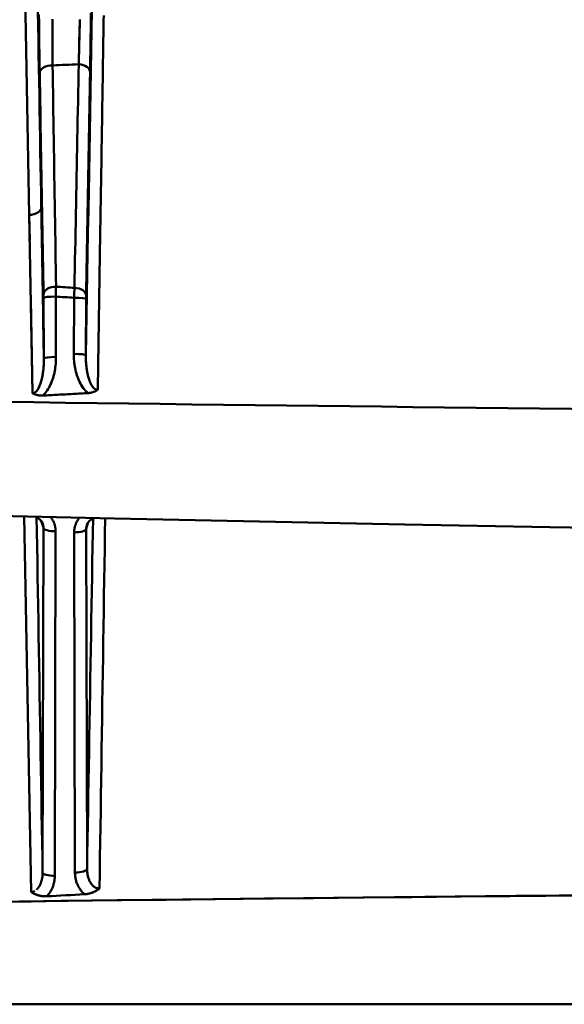
# Model space of a CAD drawing. Extents: x 36 to 4143, y 56 to 2914.
# Drawn here: x 2737 to 2782, y 2361 to 2442 of the extents above; entities that cross this region are included whole.
import ezdxf

# ---------------------------------------------------------------- set-up
doc = ezdxf.new("R2010")
doc.units = 0
doc.header["$LTSCALE"] = 10
doc.layers.get('Defpoints').update_dxf_attribs({"linetype": 'CONTINUOUS'})
doc.layers.add('AM_5', color=3, linetype='CONTINUOUS', lineweight=25)
doc.layers.add('Sichtbar (ISO)', color=7, linetype='CONTINUOUS', lineweight=50)
doc.styles.add('BEMSTIL', font='simplex.shx', dxfattribs={"width": 0.8})
doc.dimstyles.new('BEMASS$0', dxfattribs={"dimscale": 5, "dimtxt": 3.5, "dimasz": 3.5, "dimexe": 1.25, "dimexo": 0.625, "dimtad": 1, "dimdec": 1, "dimtxsty": 'BEMSTIL', "dimcen": 3, "dimclrd": 3, "dimclre": 3, "dimclrt": 3, "dimadec": 0, "dimazin": 0, "dimtfac": 0.875, "dimtdec": 1, "dimtmove": 0, "dimatfit": 3, "dimfxl": 0, "dimtolj": 1, "dimlwd": -1, "dimlwe": -1, "dimarcsym": 0})

# ---------------------------------------------------------------- blocks, each defined once
blk = doc.blocks.new('*D4')
at = {"layer": 'AM_5', "color": 3}
for p, q in [((2332.757, 2432.944), (2332.757, 2713.932)), ((3469.181, 2428.779), (3469.181, 2713.932)), ((3434.181, 2701.432), (2367.757, 2701.432))]:
    blk.add_line(p, q, dxfattribs=at)
for points in [[(2367.757, 2707.265), (2367.757, 2695.599), (2332.757, 2701.432)], [(3434.181, 2707.265), (3434.181, 2695.599), (3469.181, 2701.432)]]:
    blk.add_solid(points, dxfattribs=at)
at = {"layer": 'Defpoints', "color": 0}
for p in [(2332.757, 2701.432), (2332.757, 2426.694), (3469.181, 2422.529)]:
    blk.add_point(p, dxfattribs=at)
at = {"layer": 'AM_5', "color": 3, "insert": (2900.969, 2734.349), "char_height": 35, "attachment_point": 5, "style": 'BEMSTIL'}
blk.add_mtext('\\A1;1136 Aussen/Aussen', dxfattribs=at)

msp = doc.modelspace()

# ---------------------------------------------------------------- linework, layer by layer
at = {"layer": 'Sichtbar (ISO)'}
for p, q in [((2737.996, 2425.759), (2737.471, 2453.407)), ((2737.555, 2448.967), (2737.996, 2425.759)), ((2742.181, 2441.891), (2742.133, 2439.998)), ((2742.099, 2438.681), (2742.087, 2438.203)), ((2743.84, 2422.499), (2743.916, 2427.358)), ((2738.276, 2411.016), (2737.996, 2425.759)), ((2737.996, 2425.759), (2738.036, 2423.642)), ((2743.84, 2422.499), (2743.782, 2418.782)), ((2738.128, 2418.798), (2738.276, 2411.016)), ((2739.182, 2418.907), (2739.206, 2413.916)), ((2739.206, 2413.916), (2739.182, 2418.907)), ((2740.206, 2414.017), (2740.182, 2419.007)), ((2740.182, 2419.007), (2740.206, 2414.017)), ((2741.697, 2418.917), (2741.675, 2414.271)), ((2741.675, 2414.271), (2741.697, 2418.917)), ((2742.675, 2414.17), (2742.697, 2418.816)), ((2742.697, 2418.816), (2742.675, 2414.17)), ((2743.697, 2413.37), (2743.782, 2418.782)), ((2743.697, 2413.37), (2743.665, 2411.311)), ((2737.581, 2400.832), (2738.169, 2369.792)), ((2738.169, 2369.792), (2737.581, 2400.832)), ((2739.171, 2399.907), (2739.104, 2371.425)), ((2739.104, 2371.425), (2739.171, 2399.907)), ((2742.775, 2371.715), (2742.708, 2399.817)), ((2742.708, 2399.817), (2742.775, 2371.715)), ((2740.103, 2371.128), (2740.171, 2399.61)), ((2740.171, 2399.61), (2740.103, 2371.128)), ((2741.709, 2399.519), (2741.775, 2371.418)), ((2741.775, 2371.418), (2741.709, 2399.519)), ((2738.443, 2369.876), (2738.441, 2369.875)), ((3243.94, 2360.518), (2550.94, 2360.518))]:
    msp.add_line(p, q, dxfattribs=at)
at = {"layer": 'Sichtbar (ISO)', "flags": 128}
for points in [[(2743.174, 2442.844), (2743.145, 2441.194), (2743.116, 2439.543), (2743.087, 2437.892), (2743.059, 2436.24), (2743.03, 2434.587), (2743.001, 2432.924), (2742.971, 2431.243), (2742.942, 2429.542), (2742.912, 2427.823), (2742.882, 2426.092), (2742.852, 2424.356), (2742.821, 2422.622), (2742.792, 2420.898), (2742.762, 2419.19), (2742.733, 2417.501), (2742.704, 2415.83), (2742.675, 2414.17)], [(2738.715, 2442.538), (2738.734, 2441.386), (2738.754, 2440.234), (2738.774, 2439.081), (2738.794, 2437.929), (2738.814, 2436.776), (2738.833, 2435.623), (2738.853, 2434.47), (2738.873, 2433.317), (2738.893, 2432.164), (2738.913, 2431.011), (2738.933, 2429.857), (2738.952, 2428.704), (2738.972, 2427.551), (2738.992, 2426.397)], [(2738.861, 2437.469), (2738.852, 2438.015), (2738.843, 2438.576), (2738.834, 2439.152), (2738.826, 2439.746), (2738.818, 2440.358), (2738.811, 2440.992), (2738.804, 2441.646), (2738.798, 2442.319)], [(2742.675, 2414.17), (2742.704, 2415.85), (2742.733, 2417.53), (2742.762, 2419.21), (2742.791, 2420.889), (2742.821, 2422.568), (2742.85, 2424.246), (2742.879, 2425.924), (2742.908, 2427.601), (2742.937, 2429.278), (2742.966, 2430.955), (2742.996, 2432.631), (2743.025, 2434.307), (2743.054, 2435.983), (2743.083, 2437.658), (2743.113, 2439.333), (2743.142, 2441.007), (2743.171, 2442.681)], [(2743.023, 2437.555), (2743.033, 2438.103), (2743.042, 2438.666), (2743.051, 2439.245), (2743.059, 2439.843), (2743.067, 2440.459), (2743.074, 2441.095), (2743.081, 2441.751), (2743.087, 2442.428)], [(2744.105, 2439.403), (2744.112, 2439.809), (2744.118, 2440.215), (2744.125, 2440.62), (2744.131, 2441.026), (2744.137, 2441.431), (2744.144, 2441.837), (2744.15, 2442.243)], [(2739.91, 2441.946), (2739.909, 2441.658), (2739.909, 2441.371), (2739.909, 2441.085), (2739.909, 2440.803), (2739.909, 2440.522), (2739.91, 2440.245), (2739.911, 2439.969), (2739.913, 2439.697), (2739.914, 2439.427), (2739.916, 2439.159), (2739.918, 2438.894), (2739.92, 2438.632), (2739.923, 2438.373), (2739.925, 2438.115)], [(2739.925, 2438.115), (2739.924, 2438.247), (2739.923, 2438.379), (2739.921, 2438.511), (2739.92, 2438.643), (2739.919, 2438.775), (2739.918, 2438.907), (2739.917, 2439.038), (2739.916, 2439.17), (2739.915, 2439.302), (2739.914, 2439.434), (2739.913, 2439.566), (2739.913, 2439.697), (2739.912, 2439.829), (2739.911, 2439.962), (2739.911, 2440.094), (2739.91, 2440.226), (2739.91, 2440.359), (2739.909, 2440.491), (2739.909, 2440.624), (2739.909, 2440.756), (2739.909, 2440.889), (2739.909, 2441.021), (2739.909, 2441.153), (2739.909, 2441.285)], [(2742.138, 2440.191), (2742.141, 2440.296), (2742.143, 2440.401), (2742.146, 2440.507), (2742.149, 2440.613), (2742.151, 2440.72), (2742.154, 2440.827), (2742.157, 2440.934), (2742.16, 2441.042), (2742.162, 2441.15), (2742.165, 2441.259), (2742.168, 2441.368), (2742.171, 2441.477), (2742.173, 2441.586), (2742.176, 2441.696), (2742.179, 2441.806), (2742.182, 2441.916)], [(2742.087, 2438.203), (2742.089, 2438.276), (2742.091, 2438.348), (2742.092, 2438.421), (2742.094, 2438.494), (2742.096, 2438.568), (2742.098, 2438.641), (2742.1, 2438.715), (2742.102, 2438.788), (2742.104, 2438.863), (2742.106, 2438.937), (2742.108, 2439.011), (2742.11, 2439.086), (2742.112, 2439.161), (2742.113, 2439.236), (2742.115, 2439.311), (2742.117, 2439.387), (2742.119, 2439.462), (2742.121, 2439.538), (2742.123, 2439.614), (2742.125, 2439.691), (2742.127, 2439.767), (2742.129, 2439.844), (2742.131, 2439.921), (2742.133, 2439.998)], [(2744.105, 2439.403), (2744.097, 2438.901), (2744.089, 2438.4), (2744.082, 2437.898), (2744.074, 2437.397), (2744.066, 2436.895), (2744.058, 2436.393), (2744.05, 2435.892), (2744.042, 2435.39), (2744.034, 2434.888), (2744.026, 2434.386), (2744.018, 2433.885), (2744.011, 2433.383), (2744.003, 2432.881), (2743.995, 2432.379), (2743.987, 2431.877), (2743.979, 2431.375), (2743.971, 2430.873), (2743.963, 2430.371), (2743.955, 2429.869), (2743.947, 2429.366), (2743.94, 2428.864), (2743.932, 2428.362), (2743.924, 2427.86), (2743.916, 2427.358)], [(2740.214, 2419.823), (2740.202, 2420.583), (2740.19, 2421.344), (2740.178, 2422.104), (2740.166, 2422.865), (2740.154, 2423.626), (2740.142, 2424.387), (2740.13, 2425.148), (2740.118, 2425.91), (2740.106, 2426.671), (2740.094, 2427.433), (2740.082, 2428.195), (2740.07, 2428.957), (2740.058, 2429.719), (2740.046, 2430.481), (2740.034, 2431.244), (2740.022, 2432.007), (2740.01, 2432.769), (2739.998, 2433.532), (2739.986, 2434.296), (2739.974, 2435.059), (2739.962, 2435.823), (2739.95, 2436.587), (2739.937, 2437.351), (2739.925, 2438.115)], [(2742.087, 2438.203), (2742.072, 2437.432), (2742.057, 2436.66), (2742.042, 2435.889), (2742.028, 2435.118), (2742.013, 2434.347), (2741.998, 2433.577), (2741.983, 2432.806), (2741.969, 2432.036), (2741.954, 2431.266), (2741.939, 2430.496), (2741.924, 2429.727), (2741.91, 2428.957), (2741.895, 2428.188), (2741.88, 2427.419), (2741.866, 2426.649), (2741.851, 2425.881), (2741.836, 2425.112), (2741.821, 2424.343), (2741.807, 2423.575), (2741.792, 2422.806), (2741.777, 2422.038), (2741.763, 2421.27), (2741.748, 2420.502), (2741.733, 2419.734)], [(2738.861, 2437.469), (2738.874, 2436.708), (2738.888, 2435.948), (2738.901, 2435.187), (2738.914, 2434.426), (2738.927, 2433.665), (2738.941, 2432.903), (2738.954, 2432.142), (2738.967, 2431.38), (2738.981, 2430.619), (2738.994, 2429.857), (2739.007, 2429.095), (2739.02, 2428.333), (2739.034, 2427.571), (2739.047, 2426.809), (2739.06, 2426.046), (2739.074, 2425.284), (2739.087, 2424.521), (2739.1, 2423.758), (2739.113, 2422.995), (2739.127, 2422.232), (2739.14, 2421.469), (2739.153, 2420.706), (2739.166, 2419.943), (2739.18, 2419.179)], [(2739.18, 2419.179), (2739.166, 2419.943), (2739.153, 2420.706), (2739.14, 2421.469), (2739.127, 2422.232), (2739.113, 2422.995), (2739.1, 2423.758), (2739.087, 2424.521), (2739.074, 2425.284), (2739.06, 2426.046), (2739.047, 2426.809), (2739.034, 2427.571), (2739.02, 2428.333), (2739.007, 2429.095), (2738.994, 2429.857), (2738.981, 2430.619), (2738.967, 2431.381), (2738.954, 2432.142), (2738.941, 2432.904), (2738.927, 2433.665), (2738.914, 2434.426), (2738.901, 2435.187), (2738.888, 2435.948), (2738.874, 2436.709), (2738.861, 2437.469)], [(2742.7, 2419.089), (2742.713, 2419.86), (2742.726, 2420.631), (2742.74, 2421.402), (2742.753, 2422.173), (2742.767, 2422.944), (2742.78, 2423.714), (2742.794, 2424.485), (2742.807, 2425.255), (2742.821, 2426.025), (2742.834, 2426.795), (2742.848, 2427.564), (2742.861, 2428.334), (2742.875, 2429.103), (2742.888, 2429.872), (2742.902, 2430.641), (2742.915, 2431.41), (2742.929, 2432.179), (2742.942, 2432.948), (2742.956, 2433.716), (2742.969, 2434.484), (2742.983, 2435.252), (2742.996, 2436.02), (2743.01, 2436.787), (2743.023, 2437.555)], [(2743.023, 2437.555), (2743.01, 2436.788), (2742.996, 2436.02), (2742.983, 2435.252), (2742.969, 2434.484), (2742.956, 2433.716), (2742.942, 2432.948), (2742.929, 2432.179), (2742.915, 2431.41), (2742.902, 2430.642), (2742.888, 2429.873), (2742.875, 2429.103), (2742.861, 2428.334), (2742.848, 2427.564), (2742.834, 2426.795), (2742.821, 2426.025), (2742.807, 2425.255), (2742.794, 2424.485), (2742.78, 2423.714), (2742.767, 2422.944), (2742.753, 2422.173), (2742.74, 2421.402), (2742.726, 2420.631), (2742.713, 2419.86), (2742.7, 2419.089)], [(2738.992, 2426.397), (2739.001, 2425.878), (2739.01, 2425.358), (2739.019, 2424.838), (2739.028, 2424.318), (2739.037, 2423.798), (2739.045, 2423.278), (2739.054, 2422.758), (2739.063, 2422.239), (2739.072, 2421.719), (2739.081, 2421.199), (2739.09, 2420.678), (2739.099, 2420.158), (2739.108, 2419.638), (2739.117, 2419.118), (2739.126, 2418.598), (2739.135, 2418.078), (2739.144, 2417.558), (2739.152, 2417.037), (2739.161, 2416.517), (2739.17, 2415.997), (2739.179, 2415.477), (2739.188, 2414.956), (2739.197, 2414.436), (2739.206, 2413.916)], [(2739.18, 2419.179), (2739.18, 2419.17), (2739.18, 2419.16), (2739.18, 2419.15), (2739.18, 2419.139), (2739.18, 2419.129), (2739.181, 2419.118), (2739.181, 2419.108), (2739.181, 2419.097), (2739.181, 2419.086), (2739.181, 2419.074), (2739.181, 2419.063), (2739.181, 2419.052), (2739.181, 2419.04), (2739.182, 2419.028), (2739.182, 2419.016), (2739.182, 2419.005), (2739.182, 2418.993), (2739.182, 2418.981), (2739.182, 2418.968), (2739.182, 2418.956), (2739.182, 2418.944), (2739.182, 2418.932), (2739.182, 2418.919), (2739.182, 2418.907)], [(2739.182, 2418.907), (2739.182, 2418.919), (2739.182, 2418.932), (2739.182, 2418.944), (2739.182, 2418.956), (2739.182, 2418.968), (2739.182, 2418.981), (2739.182, 2418.993), (2739.182, 2419.005), (2739.182, 2419.016), (2739.182, 2419.028), (2739.181, 2419.04), (2739.181, 2419.052), (2739.181, 2419.063), (2739.181, 2419.074), (2739.181, 2419.086), (2739.181, 2419.097), (2739.181, 2419.108), (2739.181, 2419.118), (2739.18, 2419.129), (2739.18, 2419.139), (2739.18, 2419.15), (2739.18, 2419.16), (2739.18, 2419.17), (2739.18, 2419.179)], [(2742.697, 2418.816), (2742.697, 2418.828), (2742.697, 2418.841), (2742.697, 2418.853), (2742.697, 2418.865), (2742.697, 2418.878), (2742.697, 2418.89), (2742.697, 2418.902), (2742.697, 2418.914), (2742.697, 2418.926), (2742.698, 2418.938), (2742.698, 2418.949), (2742.698, 2418.961), (2742.698, 2418.973), (2742.698, 2418.984), (2742.698, 2418.995), (2742.698, 2419.006), (2742.698, 2419.017), (2742.699, 2419.028), (2742.699, 2419.039), (2742.699, 2419.049), (2742.699, 2419.059), (2742.699, 2419.069), (2742.699, 2419.079), (2742.7, 2419.089)], [(2742.7, 2419.089), (2742.699, 2419.079), (2742.699, 2419.069), (2742.699, 2419.059), (2742.699, 2419.049), (2742.699, 2419.039), (2742.699, 2419.028), (2742.698, 2419.017), (2742.698, 2419.006), (2742.698, 2418.995), (2742.698, 2418.984), (2742.698, 2418.973), (2742.698, 2418.961), (2742.698, 2418.949), (2742.698, 2418.938), (2742.697, 2418.926), (2742.697, 2418.914), (2742.697, 2418.902), (2742.697, 2418.89), (2742.697, 2418.878), (2742.697, 2418.865), (2742.697, 2418.853), (2742.697, 2418.841), (2742.697, 2418.828), (2742.697, 2418.816)], [(2738.276, 2411.016), (2738.366, 2411.036), (2738.453, 2411.078), (2738.535, 2411.14), (2738.611, 2411.219), (2738.682, 2411.312), (2738.746, 2411.415), (2738.805, 2411.526), (2738.858, 2411.646), (2738.907, 2411.771), (2738.95, 2411.9), (2738.99, 2412.033), (2739.026, 2412.169), (2739.058, 2412.308), (2739.086, 2412.449), (2739.111, 2412.591), (2739.133, 2412.735), (2739.152, 2412.88), (2739.168, 2413.026), (2739.181, 2413.173), (2739.191, 2413.321), (2739.199, 2413.469), (2739.204, 2413.618), (2739.206, 2413.767), (2739.206, 2413.916)], [(2739.206, 2413.916), (2739.206, 2413.803), (2739.205, 2413.69), (2739.203, 2413.578), (2739.198, 2413.465), (2739.193, 2413.352), (2739.186, 2413.239), (2739.177, 2413.126), (2739.166, 2413.014), (2739.154, 2412.902), (2739.14, 2412.789), (2739.124, 2412.677), (2739.106, 2412.564), (2739.086, 2412.452), (2739.064, 2412.341), (2739.04, 2412.23), (2739.014, 2412.121), (2738.985, 2412.014), (2738.953, 2411.909), (2738.919, 2411.806), (2738.882, 2411.704), (2738.841, 2411.606), (2738.797, 2411.511), (2738.749, 2411.42), (2738.696, 2411.333)], [(2739.103, 2410.827), (2739.209, 2410.926), (2739.308, 2411.031), (2739.399, 2411.143), (2739.484, 2411.259), (2739.563, 2411.38), (2739.636, 2411.505), (2739.703, 2411.632), (2739.766, 2411.763), (2739.823, 2411.895), (2739.876, 2412.03), (2739.925, 2412.167), (2739.969, 2412.305), (2740.009, 2412.445), (2740.045, 2412.585), (2740.077, 2412.726), (2740.106, 2412.867), (2740.13, 2413.01), (2740.151, 2413.152), (2740.169, 2413.296), (2740.183, 2413.44), (2740.193, 2413.584), (2740.201, 2413.728), (2740.205, 2413.872), (2740.206, 2414.017)], [(2740.206, 2414.017), (2740.205, 2413.872), (2740.201, 2413.728), (2740.193, 2413.583), (2740.183, 2413.439), (2740.169, 2413.295), (2740.151, 2413.152), (2740.13, 2413.009), (2740.105, 2412.867), (2740.077, 2412.725), (2740.045, 2412.584), (2740.009, 2412.444), (2739.969, 2412.306), (2739.925, 2412.168), (2739.877, 2412.032), (2739.824, 2411.897), (2739.767, 2411.765), (2739.704, 2411.634), (2739.637, 2411.506), (2739.564, 2411.381), (2739.485, 2411.26), (2739.399, 2411.143), (2739.308, 2411.031), (2739.209, 2410.926), (2739.103, 2410.827)], [(2741.675, 2414.271), (2741.676, 2414.122), (2741.681, 2413.973), (2741.689, 2413.825), (2741.701, 2413.676), (2741.716, 2413.528), (2741.735, 2413.38), (2741.758, 2413.233), (2741.784, 2413.087), (2741.815, 2412.942), (2741.85, 2412.798), (2741.889, 2412.655), (2741.932, 2412.513), (2741.98, 2412.373), (2742.032, 2412.233), (2742.089, 2412.096), (2742.152, 2411.962), (2742.22, 2411.83), (2742.294, 2411.701), (2742.374, 2411.576), (2742.46, 2411.454), (2742.554, 2411.338), (2742.655, 2411.228), (2742.763, 2411.126), (2742.88, 2411.033)], [(2742.88, 2411.033), (2742.764, 2411.126), (2742.655, 2411.227), (2742.554, 2411.337), (2742.461, 2411.453), (2742.374, 2411.574), (2742.294, 2411.7), (2742.22, 2411.829), (2742.152, 2411.961), (2742.089, 2412.096), (2742.032, 2412.233), (2741.98, 2412.373), (2741.932, 2412.513), (2741.889, 2412.655), (2741.85, 2412.799), (2741.815, 2412.943), (2741.784, 2413.089), (2741.757, 2413.235), (2741.735, 2413.382), (2741.716, 2413.529), (2741.7, 2413.677), (2741.689, 2413.825), (2741.681, 2413.974), (2741.676, 2414.122), (2741.675, 2414.271)], [(2742.675, 2414.17), (2742.674, 2414.079), (2742.675, 2413.988), (2742.677, 2413.897), (2742.679, 2413.806), (2742.683, 2413.715), (2742.687, 2413.625), (2742.693, 2413.534), (2742.7, 2413.444), (2742.707, 2413.354), (2742.716, 2413.264), (2742.726, 2413.174), (2742.737, 2413.086), (2742.749, 2412.997), (2742.763, 2412.909), (2742.777, 2412.822), (2742.793, 2412.735), (2742.81, 2412.648), (2742.828, 2412.563), (2742.848, 2412.478), (2742.869, 2412.394), (2742.892, 2412.312), (2742.916, 2412.23), (2742.941, 2412.15), (2742.969, 2412.071)], [(2742.76, 2412.928), (2742.755, 2412.962), (2742.75, 2412.995), (2742.745, 2413.029), (2742.741, 2413.062), (2742.736, 2413.096), (2742.732, 2413.129), (2742.728, 2413.163), (2742.724, 2413.197), (2742.72, 2413.23), (2742.716, 2413.264), (2742.713, 2413.298), (2742.71, 2413.331), (2742.707, 2413.365), (2742.704, 2413.399), (2742.701, 2413.433), (2742.698, 2413.467), (2742.696, 2413.5), (2742.693, 2413.534), (2742.691, 2413.568), (2742.689, 2413.602), (2742.687, 2413.636), (2742.685, 2413.67), (2742.683, 2413.704), (2742.682, 2413.737)], [(2743.204, 2411.596), (2743.184, 2411.625), (2743.165, 2411.654), (2743.147, 2411.684), (2743.129, 2411.714), (2743.112, 2411.746), (2743.095, 2411.778), (2743.079, 2411.81), (2743.063, 2411.843), (2743.048, 2411.876), (2743.033, 2411.91), (2743.018, 2411.944), (2743.004, 2411.978), (2742.991, 2412.012), (2742.977, 2412.047), (2742.965, 2412.082), (2742.952, 2412.118), (2742.94, 2412.153), (2742.929, 2412.189), (2742.917, 2412.225), (2742.906, 2412.261), (2742.896, 2412.297), (2742.885, 2412.334), (2742.875, 2412.37), (2742.866, 2412.407)], [(2743.004, 2411.978), (2743.016, 2411.95), (2743.027, 2411.921), (2743.04, 2411.893), (2743.052, 2411.866), (2743.065, 2411.839), (2743.078, 2411.812), (2743.091, 2411.785), (2743.104, 2411.759), (2743.118, 2411.734), (2743.132, 2411.709), (2743.147, 2411.684), (2743.161, 2411.66), (2743.176, 2411.636), (2743.192, 2411.613), (2743.207, 2411.591), (2743.223, 2411.569), (2743.24, 2411.548), (2743.256, 2411.527), (2743.273, 2411.507), (2743.29, 2411.488), (2743.308, 2411.469), (2743.326, 2411.452), (2743.344, 2411.435), (2743.363, 2411.419)], [(2738.615, 2411.224), (2738.609, 2411.216), (2738.602, 2411.209), (2738.596, 2411.201), (2738.589, 2411.194), (2738.583, 2411.187), (2738.576, 2411.18), (2738.569, 2411.173), (2738.563, 2411.166), (2738.556, 2411.16), (2738.549, 2411.153), (2738.542, 2411.147), (2738.535, 2411.14), (2738.528, 2411.134), (2738.521, 2411.128), (2738.514, 2411.122), (2738.507, 2411.116), (2738.499, 2411.111), (2738.492, 2411.105), (2738.485, 2411.1), (2738.477, 2411.095), (2738.47, 2411.089), (2738.463, 2411.084), (2738.455, 2411.08), (2738.448, 2411.075)], [(2742.88, 2411.033), (2742.916, 2411.036), (2742.952, 2411.041), (2742.988, 2411.046), (2743.024, 2411.052), (2743.06, 2411.058), (2743.095, 2411.065), (2743.131, 2411.073), (2743.166, 2411.082), (2743.2, 2411.091), (2743.235, 2411.101), (2743.269, 2411.112), (2743.302, 2411.123), (2743.335, 2411.135), (2743.368, 2411.148), (2743.4, 2411.162), (2743.432, 2411.176), (2743.464, 2411.19), (2743.494, 2411.206), (2743.524, 2411.222), (2743.554, 2411.238), (2743.583, 2411.256), (2743.611, 2411.273), (2743.639, 2411.292), (2743.665, 2411.311)], [(2743.665, 2411.311), (2743.641, 2411.294), (2743.616, 2411.277), (2743.59, 2411.261), (2743.564, 2411.245), (2743.537, 2411.229), (2743.51, 2411.215), (2743.481, 2411.2), (2743.452, 2411.186), (2743.422, 2411.173), (2743.392, 2411.16), (2743.36, 2411.147), (2743.328, 2411.135), (2743.295, 2411.123), (2743.261, 2411.112), (2743.227, 2411.102), (2743.191, 2411.091), (2743.155, 2411.082), (2743.118, 2411.073), (2743.081, 2411.064), (2743.042, 2411.057), (2743.003, 2411.05), (2742.964, 2411.043), (2742.924, 2411.038), (2742.883, 2411.033)], [(2743.509, 2411.332), (2743.503, 2411.335), (2743.496, 2411.337), (2743.49, 2411.34), (2743.484, 2411.343), (2743.477, 2411.345), (2743.471, 2411.348), (2743.465, 2411.351), (2743.459, 2411.354), (2743.453, 2411.358), (2743.446, 2411.361), (2743.44, 2411.365), (2743.434, 2411.368), (2743.428, 2411.372), (2743.422, 2411.376), (2743.416, 2411.379), (2743.41, 2411.383), (2743.404, 2411.388), (2743.398, 2411.392), (2743.392, 2411.396), (2743.386, 2411.4), (2743.38, 2411.405), (2743.375, 2411.409), (2743.369, 2411.414), (2743.363, 2411.419)], [(2743.385, 2411.401), (2743.395, 2411.393), (2743.407, 2411.385), (2743.418, 2411.378), (2743.429, 2411.371), (2743.44, 2411.364), (2743.451, 2411.358), (2743.463, 2411.352), (2743.474, 2411.346), (2743.486, 2411.341), (2743.498, 2411.336), (2743.509, 2411.332), (2743.521, 2411.328), (2743.533, 2411.324), (2743.545, 2411.321), (2743.557, 2411.318), (2743.569, 2411.316), (2743.581, 2411.314), (2743.593, 2411.312), (2743.605, 2411.311), (2743.617, 2411.31), (2743.629, 2411.31), (2743.641, 2411.31), (2743.653, 2411.31), (2743.665, 2411.311)], [(2738.294, 2411.018), (2738.294, 2411.018), (2738.293, 2411.018), (2738.292, 2411.018), (2738.291, 2411.018), (2738.29, 2411.018), (2738.29, 2411.018), (2738.289, 2411.018), (2738.288, 2411.017), (2738.287, 2411.017), (2738.287, 2411.017), (2738.286, 2411.017), (2738.285, 2411.017), (2738.284, 2411.017), (2738.284, 2411.017), (2738.283, 2411.017), (2738.282, 2411.017), (2738.281, 2411.017), (2738.281, 2411.017), (2738.28, 2411.017), (2738.279, 2411.017), (2738.278, 2411.016), (2738.278, 2411.016), (2738.277, 2411.016), (2738.276, 2411.016)], [(2739.098, 2410.827), (2739.056, 2410.827), (2739.014, 2410.828), (2738.973, 2410.829), (2738.933, 2410.832), (2738.893, 2410.835), (2738.854, 2410.839), (2738.816, 2410.844), (2738.778, 2410.85), (2738.741, 2410.856), (2738.704, 2410.863), (2738.669, 2410.871), (2738.634, 2410.879), (2738.6, 2410.888), (2738.566, 2410.897), (2738.534, 2410.907), (2738.502, 2410.917), (2738.471, 2410.928), (2738.441, 2410.939), (2738.411, 2410.951), (2738.383, 2410.963), (2738.355, 2410.976), (2738.328, 2410.989), (2738.302, 2411.002), (2738.276, 2411.016)], [(2738.276, 2411.016), (2738.306, 2411), (2738.336, 2410.985), (2738.367, 2410.97), (2738.398, 2410.956), (2738.43, 2410.943), (2738.463, 2410.93), (2738.495, 2410.918), (2738.529, 2410.907), (2738.563, 2410.896), (2738.597, 2410.887), (2738.632, 2410.877), (2738.667, 2410.869), (2738.702, 2410.862), (2738.738, 2410.855), (2738.773, 2410.849), (2738.809, 2410.843), (2738.846, 2410.839), (2738.882, 2410.835), (2738.919, 2410.832), (2738.956, 2410.829), (2738.992, 2410.828), (2739.029, 2410.827), (2739.066, 2410.827), (2739.103, 2410.827)], [(2739.103, 2410.827), (2739.26, 2410.836), (2739.418, 2410.844), (2739.575, 2410.853), (2739.732, 2410.861), (2739.89, 2410.87), (2740.047, 2410.878), (2740.205, 2410.887), (2740.362, 2410.895), (2740.519, 2410.904), (2740.677, 2410.912), (2740.834, 2410.921), (2740.991, 2410.929), (2741.149, 2410.938), (2741.306, 2410.946), (2741.463, 2410.955), (2741.621, 2410.963), (2741.778, 2410.972), (2741.936, 2410.98), (2742.093, 2410.989), (2742.25, 2410.998), (2742.408, 2411.006), (2742.565, 2411.015), (2742.722, 2411.024), (2742.88, 2411.032)], [(2925.092, 2398.897), (2913.082, 2398.871), (2901.072, 2398.865), (2889.063, 2398.881), (2877.053, 2398.917), (2865.045, 2398.974), (2853.037, 2399.051), (2841.031, 2399.15), (2829.026, 2399.269), (2817.022, 2399.409), (2805.019, 2399.569), (2793.017, 2399.75), (2781.018, 2399.95), (2769.02, 2400.169), (2757.025, 2400.407), (2745.032, 2400.664), (2733.043, 2400.938), (2721.057, 2401.23), (2709.074, 2401.539)], [(2739.117, 2400.228), (2739.032, 2400.408), (2738.907, 2400.571), (2738.744, 2400.708), (2738.548, 2400.81)], [(2738.607, 2400.785), (2738.628, 2399.564), (2738.649, 2398.342), (2738.669, 2397.121), (2738.69, 2395.899), (2738.711, 2394.676), (2738.731, 2393.454), (2738.752, 2392.231), (2738.773, 2391.008), (2738.794, 2389.785), (2738.814, 2388.562), (2738.835, 2387.338), (2738.856, 2386.114), (2738.876, 2384.891), (2738.897, 2383.667), (2738.918, 2382.443), (2738.938, 2381.219), (2738.959, 2379.994), (2738.98, 2378.77), (2739, 2377.546), (2739.021, 2376.322), (2739.042, 2375.098), (2739.062, 2373.873), (2739.083, 2372.649), (2739.104, 2371.425)], [(2739.104, 2371.425), (2739.083, 2372.649), (2739.062, 2373.873), (2739.042, 2375.098), (2739.021, 2376.322), (2739, 2377.546), (2738.98, 2378.77), (2738.959, 2379.994), (2738.938, 2381.219), (2738.918, 2382.443), (2738.897, 2383.667), (2738.876, 2384.891), (2738.856, 2386.114), (2738.835, 2387.338), (2738.814, 2388.562), (2738.794, 2389.785), (2738.773, 2391.008), (2738.752, 2392.231), (2738.731, 2393.454), (2738.711, 2394.676), (2738.69, 2395.899), (2738.669, 2397.121), (2738.649, 2398.342), (2738.628, 2399.564), (2738.607, 2400.785)], [(2739.171, 2399.907), (2739.162, 2399.934), (2739.152, 2399.96), (2739.142, 2399.987), (2739.132, 2400.014), (2739.122, 2400.04), (2739.112, 2400.067), (2739.103, 2400.093), (2739.093, 2400.12), (2739.083, 2400.146), (2739.073, 2400.173), (2739.063, 2400.199), (2739.054, 2400.225), (2739.044, 2400.251), (2739.034, 2400.278), (2739.024, 2400.304), (2739.014, 2400.33), (2739.004, 2400.356), (2738.995, 2400.383), (2738.985, 2400.409), (2738.975, 2400.435), (2738.965, 2400.461), (2738.955, 2400.487), (2738.945, 2400.513), (2738.936, 2400.539)], [(2738.936, 2400.539), (2738.945, 2400.513), (2738.955, 2400.487), (2738.965, 2400.461), (2738.975, 2400.435), (2738.985, 2400.409), (2738.995, 2400.383), (2739.004, 2400.356), (2739.014, 2400.33), (2739.024, 2400.304), (2739.034, 2400.278), (2739.044, 2400.251), (2739.054, 2400.225), (2739.063, 2400.199), (2739.073, 2400.173), (2739.083, 2400.146), (2739.093, 2400.12), (2739.103, 2400.093), (2739.112, 2400.067), (2739.122, 2400.04), (2739.132, 2400.014), (2739.142, 2399.987), (2739.152, 2399.96), (2739.162, 2399.934), (2739.171, 2399.907)], [(2739.782, 2400.782), (2739.813, 2400.739), (2739.843, 2400.695), (2739.871, 2400.651), (2739.899, 2400.606), (2739.925, 2400.56), (2739.95, 2400.514), (2739.973, 2400.467), (2739.996, 2400.42), (2740.017, 2400.372), (2740.036, 2400.323), (2740.055, 2400.274), (2740.072, 2400.225), (2740.088, 2400.175), (2740.102, 2400.125), (2740.115, 2400.074), (2740.127, 2400.023), (2740.137, 2399.972), (2740.147, 2399.921), (2740.154, 2399.869), (2740.16, 2399.817), (2740.165, 2399.766), (2740.169, 2399.714), (2740.171, 2399.662), (2740.171, 2399.61)], [(2740.171, 2399.61), (2740.171, 2399.662), (2740.169, 2399.714), (2740.165, 2399.766), (2740.16, 2399.817), (2740.154, 2399.869), (2740.146, 2399.921), (2740.137, 2399.972), (2740.127, 2400.023), (2740.115, 2400.074), (2740.102, 2400.124), (2740.088, 2400.175), (2740.072, 2400.225), (2740.055, 2400.274), (2740.037, 2400.323), (2740.017, 2400.372), (2739.996, 2400.42), (2739.973, 2400.467), (2739.95, 2400.514), (2739.925, 2400.56), (2739.899, 2400.606), (2739.872, 2400.651), (2739.843, 2400.695), (2739.813, 2400.739), (2739.782, 2400.782)], [(2742.128, 2400.729), (2742.095, 2400.685), (2742.063, 2400.641), (2742.032, 2400.595), (2742.002, 2400.549), (2741.974, 2400.502), (2741.947, 2400.455), (2741.922, 2400.407), (2741.898, 2400.358), (2741.875, 2400.308), (2741.854, 2400.258), (2741.834, 2400.208), (2741.815, 2400.157), (2741.798, 2400.105), (2741.782, 2400.053), (2741.768, 2400.001), (2741.756, 2399.948), (2741.744, 2399.895), (2741.735, 2399.842), (2741.727, 2399.789), (2741.72, 2399.735), (2741.715, 2399.681), (2741.711, 2399.627), (2741.709, 2399.573), (2741.709, 2399.519)], [(2741.709, 2399.519), (2741.709, 2399.573), (2741.711, 2399.627), (2741.715, 2399.681), (2741.72, 2399.735), (2741.726, 2399.789), (2741.735, 2399.842), (2741.744, 2399.895), (2741.756, 2399.948), (2741.768, 2400.001), (2741.783, 2400.053), (2741.798, 2400.105), (2741.815, 2400.157), (2741.834, 2400.208), (2741.854, 2400.258), (2741.875, 2400.308), (2741.898, 2400.358), (2741.922, 2400.407), (2741.947, 2400.455), (2741.974, 2400.502), (2742.002, 2400.549), (2742.032, 2400.595), (2742.063, 2400.641), (2742.095, 2400.685), (2742.128, 2400.729)], [(2743.3, 2400.702), (2743.104, 2400.591), (2742.944, 2400.446), (2742.824, 2400.275), (2742.747, 2400.088)], [(2742.775, 2371.715), (2742.796, 2372.925), (2742.817, 2374.134), (2742.837, 2375.343), (2742.858, 2376.552), (2742.879, 2377.761), (2742.899, 2378.97), (2742.92, 2380.179), (2742.941, 2381.387), (2742.961, 2382.595), (2742.982, 2383.804), (2743.003, 2385.012), (2743.024, 2386.219), (2743.044, 2387.427), (2743.065, 2388.634), (2743.086, 2389.841), (2743.106, 2391.048), (2743.127, 2392.254), (2743.148, 2393.46), (2743.169, 2394.666), (2743.189, 2395.872), (2743.21, 2397.077), (2743.231, 2398.282), (2743.252, 2399.486), (2743.273, 2400.69)], [(2743.273, 2400.69), (2743.252, 2399.486), (2743.231, 2398.282), (2743.21, 2397.077), (2743.189, 2395.872), (2743.169, 2394.666), (2743.148, 2393.46), (2743.127, 2392.254), (2743.106, 2391.048), (2743.086, 2389.841), (2743.065, 2388.634), (2743.044, 2387.427), (2743.024, 2386.219), (2743.003, 2385.012), (2742.982, 2383.804), (2742.961, 2382.595), (2742.941, 2381.387), (2742.92, 2380.179), (2742.899, 2378.97), (2742.879, 2377.761), (2742.858, 2376.552), (2742.837, 2375.343), (2742.817, 2374.134), (2742.796, 2372.925), (2742.775, 2371.715)], [(2743.804, 2370.099), (2743.823, 2371.376), (2743.843, 2372.652), (2743.862, 2373.929), (2743.881, 2375.205), (2743.901, 2376.481), (2743.92, 2377.757), (2743.939, 2379.033), (2743.959, 2380.309), (2743.978, 2381.585), (2743.998, 2382.861), (2744.017, 2384.136), (2744.036, 2385.409), (2744.056, 2386.678), (2744.075, 2387.945), (2744.095, 2389.211), (2744.114, 2390.478), (2744.133, 2391.747), (2744.153, 2393.019), (2744.172, 2394.294), (2744.192, 2395.571), (2744.212, 2396.848), (2744.231, 2398.125), (2744.251, 2399.403), (2744.271, 2400.681)], [(2739.171, 2399.907), (2739.171, 2399.92), (2739.171, 2399.934), (2739.171, 2399.948), (2739.17, 2399.961), (2739.169, 2399.975), (2739.168, 2399.988), (2739.167, 2400.002), (2739.166, 2400.015), (2739.164, 2400.029), (2739.162, 2400.042), (2739.16, 2400.056), (2739.158, 2400.069), (2739.156, 2400.083), (2739.153, 2400.096), (2739.151, 2400.109), (2739.148, 2400.123), (2739.145, 2400.136), (2739.141, 2400.149), (2739.138, 2400.162), (2739.134, 2400.176), (2739.13, 2400.189), (2739.126, 2400.202), (2739.122, 2400.215), (2739.117, 2400.228)], [(2742.87, 2400.351), (2742.864, 2400.328), (2742.857, 2400.306), (2742.85, 2400.284), (2742.843, 2400.261), (2742.837, 2400.239), (2742.83, 2400.217), (2742.823, 2400.195), (2742.816, 2400.172), (2742.81, 2400.15), (2742.803, 2400.128), (2742.796, 2400.106), (2742.789, 2400.083), (2742.783, 2400.061), (2742.776, 2400.039), (2742.769, 2400.017), (2742.762, 2399.994), (2742.756, 2399.972), (2742.749, 2399.95), (2742.742, 2399.928), (2742.735, 2399.906), (2742.729, 2399.883), (2742.722, 2399.861), (2742.715, 2399.839), (2742.708, 2399.817)], [(2742.708, 2399.817), (2742.715, 2399.839), (2742.722, 2399.861), (2742.729, 2399.883), (2742.735, 2399.906), (2742.742, 2399.928), (2742.749, 2399.95), (2742.756, 2399.972), (2742.762, 2399.994), (2742.769, 2400.017), (2742.776, 2400.039), (2742.783, 2400.061), (2742.789, 2400.083), (2742.796, 2400.106), (2742.803, 2400.128), (2742.81, 2400.15), (2742.816, 2400.172), (2742.823, 2400.195), (2742.83, 2400.217), (2742.837, 2400.239), (2742.843, 2400.261), (2742.85, 2400.284), (2742.857, 2400.306), (2742.864, 2400.328), (2742.87, 2400.351)], [(2742.747, 2400.088), (2742.743, 2400.077), (2742.74, 2400.066), (2742.737, 2400.055), (2742.735, 2400.044), (2742.732, 2400.032), (2742.729, 2400.021), (2742.727, 2400.01), (2742.725, 2399.999), (2742.723, 2399.987), (2742.721, 2399.976), (2742.719, 2399.965), (2742.717, 2399.954), (2742.716, 2399.942), (2742.714, 2399.931), (2742.713, 2399.919), (2742.712, 2399.908), (2742.711, 2399.897), (2742.71, 2399.885), (2742.71, 2399.874), (2742.709, 2399.862), (2742.709, 2399.851), (2742.708, 2399.839), (2742.708, 2399.828), (2742.708, 2399.817)], [(2742.708, 2399.817), (2742.708, 2399.825), (2742.708, 2399.833), (2742.709, 2399.842), (2742.709, 2399.85), (2742.709, 2399.859), (2742.709, 2399.867), (2742.71, 2399.876), (2742.71, 2399.884), (2742.711, 2399.893), (2742.711, 2399.902), (2742.712, 2399.91), (2742.713, 2399.919), (2742.714, 2399.927), (2742.715, 2399.936), (2742.716, 2399.944), (2742.717, 2399.953), (2742.718, 2399.962), (2742.72, 2399.97), (2742.721, 2399.979), (2742.722, 2399.987), (2742.724, 2399.996), (2742.726, 2400.005), (2742.727, 2400.013), (2742.729, 2400.022)], [(2738.82, 2370.266), (2738.843, 2370.306), (2738.866, 2370.347), (2738.887, 2370.39), (2738.907, 2370.433), (2738.927, 2370.477), (2738.945, 2370.522), (2738.962, 2370.568), (2738.979, 2370.615), (2738.994, 2370.662), (2739.008, 2370.71), (2739.022, 2370.759), (2739.034, 2370.808), (2739.045, 2370.858), (2739.056, 2370.908), (2739.065, 2370.959), (2739.073, 2371.01), (2739.08, 2371.061), (2739.087, 2371.113), (2739.092, 2371.164), (2739.096, 2371.216), (2739.1, 2371.269), (2739.102, 2371.321), (2739.103, 2371.373), (2739.104, 2371.425)], [(2741.775, 2371.418), (2741.777, 2371.334), (2741.781, 2371.251), (2741.788, 2371.167), (2741.798, 2371.084), (2741.81, 2371.001), (2741.825, 2370.918), (2741.843, 2370.836), (2741.864, 2370.755), (2741.887, 2370.674), (2741.913, 2370.594), (2741.942, 2370.515), (2741.974, 2370.436), (2742.008, 2370.359), (2742.045, 2370.283), (2742.085, 2370.208), (2742.128, 2370.135), (2742.174, 2370.063), (2742.222, 2369.993), (2742.273, 2369.925), (2742.326, 2369.858), (2742.383, 2369.794), (2742.442, 2369.732), (2742.503, 2369.672), (2742.567, 2369.615)], [(2742.567, 2369.615), (2742.503, 2369.672), (2742.442, 2369.732), (2742.383, 2369.794), (2742.326, 2369.858), (2742.273, 2369.925), (2742.222, 2369.993), (2742.174, 2370.063), (2742.128, 2370.135), (2742.085, 2370.208), (2742.045, 2370.283), (2742.008, 2370.359), (2741.974, 2370.436), (2741.942, 2370.515), (2741.913, 2370.594), (2741.887, 2370.674), (2741.864, 2370.755), (2741.843, 2370.836), (2741.825, 2370.918), (2741.81, 2371.001), (2741.798, 2371.084), (2741.788, 2371.167), (2741.781, 2371.251), (2741.777, 2371.334), (2741.775, 2371.418)], [(2742.879, 2370.979), (2742.87, 2371.01), (2742.862, 2371.04), (2742.853, 2371.07), (2742.846, 2371.101), (2742.839, 2371.131), (2742.832, 2371.162), (2742.825, 2371.192), (2742.819, 2371.223), (2742.814, 2371.253), (2742.809, 2371.284), (2742.804, 2371.314), (2742.799, 2371.345), (2742.795, 2371.375), (2742.792, 2371.406), (2742.789, 2371.437), (2742.786, 2371.468), (2742.783, 2371.498), (2742.781, 2371.529), (2742.779, 2371.56), (2742.778, 2371.591), (2742.777, 2371.622), (2742.776, 2371.653), (2742.775, 2371.684), (2742.775, 2371.715)], [(2742.775, 2371.715), (2742.776, 2371.643), (2742.779, 2371.571), (2742.783, 2371.499), (2742.79, 2371.428), (2742.798, 2371.357), (2742.808, 2371.286), (2742.821, 2371.217), (2742.835, 2371.147), (2742.851, 2371.079), (2742.869, 2371.012), (2742.89, 2370.946), (2742.912, 2370.881), (2742.936, 2370.817), (2742.962, 2370.755), (2742.99, 2370.694), (2743.02, 2370.636), (2743.052, 2370.579), (2743.086, 2370.525), (2743.122, 2370.473), (2743.159, 2370.423), (2743.199, 2370.377), (2743.24, 2370.333), (2743.283, 2370.292), (2743.328, 2370.255)], [(2739.028, 2370.785), (2739.022, 2370.761), (2739.016, 2370.737), (2739.009, 2370.714), (2739.003, 2370.69), (2738.996, 2370.667), (2738.988, 2370.644), (2738.981, 2370.621), (2738.973, 2370.598), (2738.965, 2370.575), (2738.956, 2370.552), (2738.948, 2370.53), (2738.939, 2370.507), (2738.93, 2370.485), (2738.921, 2370.463), (2738.911, 2370.441), (2738.901, 2370.419), (2738.891, 2370.398), (2738.88, 2370.376), (2738.87, 2370.355), (2738.859, 2370.334), (2738.848, 2370.313), (2738.836, 2370.293), (2738.824, 2370.273), (2738.812, 2370.253)], [(2739.449, 2369.445), (2739.502, 2369.502), (2739.553, 2369.561), (2739.602, 2369.622), (2739.649, 2369.684), (2739.693, 2369.747), (2739.735, 2369.812), (2739.775, 2369.879), (2739.812, 2369.946), (2739.847, 2370.015), (2739.88, 2370.084), (2739.911, 2370.155), (2739.939, 2370.227), (2739.965, 2370.299), (2739.989, 2370.372), (2740.011, 2370.446), (2740.03, 2370.52), (2740.047, 2370.595), (2740.062, 2370.671), (2740.074, 2370.746), (2740.085, 2370.822), (2740.093, 2370.899), (2740.099, 2370.975), (2740.102, 2371.051), (2740.103, 2371.128)], [(2740.103, 2371.128), (2740.102, 2371.051), (2740.099, 2370.975), (2740.093, 2370.898), (2740.085, 2370.822), (2740.074, 2370.746), (2740.062, 2370.67), (2740.047, 2370.595), (2740.03, 2370.52), (2740.011, 2370.445), (2739.989, 2370.371), (2739.965, 2370.298), (2739.939, 2370.226), (2739.911, 2370.154), (2739.88, 2370.083), (2739.847, 2370.014), (2739.812, 2369.945), (2739.774, 2369.878), (2739.735, 2369.811), (2739.693, 2369.747), (2739.648, 2369.683), (2739.602, 2369.621), (2739.553, 2369.561), (2739.502, 2369.502), (2739.449, 2369.445)], [(2738.169, 2369.792), (2738.18, 2369.793), (2738.192, 2369.794), (2738.204, 2369.795), (2738.216, 2369.797), (2738.227, 2369.799), (2738.239, 2369.801), (2738.251, 2369.803), (2738.262, 2369.806), (2738.274, 2369.809), (2738.285, 2369.812), (2738.297, 2369.815), (2738.308, 2369.818), (2738.32, 2369.822), (2738.331, 2369.826), (2738.343, 2369.83), (2738.354, 2369.834), (2738.365, 2369.839), (2738.377, 2369.844), (2738.388, 2369.848), (2738.399, 2369.854), (2738.41, 2369.859), (2738.421, 2369.865), (2738.432, 2369.87), (2738.443, 2369.876)], [(2738.169, 2369.792), (2738.205, 2369.768), (2738.243, 2369.744), (2738.281, 2369.722), (2738.32, 2369.7), (2738.36, 2369.679), (2738.4, 2369.658), (2738.441, 2369.639), (2738.483, 2369.62), (2738.526, 2369.602), (2738.569, 2369.585), (2738.613, 2369.568), (2738.658, 2369.553), (2738.703, 2369.539), (2738.748, 2369.525), (2738.795, 2369.512), (2738.841, 2369.501), (2738.888, 2369.49), (2738.936, 2369.481), (2738.984, 2369.472), (2739.032, 2369.464), (2739.081, 2369.458), (2739.13, 2369.452), (2739.179, 2369.448), (2739.229, 2369.445)], [(2739.449, 2369.445), (2739.385, 2369.443), (2739.321, 2369.442), (2739.257, 2369.444), (2739.194, 2369.447), (2739.132, 2369.452), (2739.07, 2369.459), (2739.009, 2369.468), (2738.949, 2369.478), (2738.89, 2369.49), (2738.832, 2369.504), (2738.776, 2369.518), (2738.72, 2369.534), (2738.667, 2369.551), (2738.614, 2369.57), (2738.563, 2369.589), (2738.513, 2369.608), (2738.465, 2369.629), (2738.419, 2369.65), (2738.374, 2369.672), (2738.33, 2369.695), (2738.288, 2369.718), (2738.247, 2369.742), (2738.207, 2369.767), (2738.169, 2369.792)], [(2738.627, 2370.016), (2738.635, 2370.025), (2738.644, 2370.034), (2738.652, 2370.042), (2738.661, 2370.051), (2738.669, 2370.06), (2738.677, 2370.069), (2738.685, 2370.079), (2738.693, 2370.088), (2738.701, 2370.098), (2738.709, 2370.107), (2738.717, 2370.117), (2738.725, 2370.127), (2738.733, 2370.137), (2738.74, 2370.147), (2738.748, 2370.157), (2738.755, 2370.167), (2738.763, 2370.177), (2738.77, 2370.188), (2738.777, 2370.198), (2738.784, 2370.209), (2738.791, 2370.22), (2738.798, 2370.231), (2738.805, 2370.242), (2738.812, 2370.253)], [(2743.804, 2370.099), (2743.767, 2370.07), (2743.728, 2370.04), (2743.689, 2370.012), (2743.648, 2369.984), (2743.606, 2369.956), (2743.563, 2369.929), (2743.518, 2369.903), (2743.472, 2369.877), (2743.425, 2369.852), (2743.376, 2369.828), (2743.326, 2369.804), (2743.275, 2369.782), (2743.222, 2369.76), (2743.168, 2369.74), (2743.113, 2369.72), (2743.056, 2369.702), (2742.998, 2369.685), (2742.939, 2369.67), (2742.879, 2369.656), (2742.818, 2369.644), (2742.757, 2369.634), (2742.694, 2369.626), (2742.631, 2369.619), (2742.567, 2369.615)], [(2742.786, 2369.639), (2742.835, 2369.647), (2742.883, 2369.657), (2742.931, 2369.668), (2742.978, 2369.68), (2743.025, 2369.693), (2743.072, 2369.707), (2743.118, 2369.721), (2743.164, 2369.737), (2743.209, 2369.754), (2743.253, 2369.772), (2743.297, 2369.79), (2743.341, 2369.81), (2743.383, 2369.83), (2743.425, 2369.851), (2743.467, 2369.873), (2743.507, 2369.895), (2743.547, 2369.919), (2743.586, 2369.943), (2743.625, 2369.967), (2743.662, 2369.992), (2743.699, 2370.018), (2743.735, 2370.045), (2743.77, 2370.072), (2743.804, 2370.099)], [(2743.518, 2370.143), (2743.509, 2370.147), (2743.501, 2370.15), (2743.493, 2370.154), (2743.485, 2370.158), (2743.477, 2370.161), (2743.468, 2370.165), (2743.46, 2370.169), (2743.452, 2370.173), (2743.444, 2370.178), (2743.436, 2370.182), (2743.428, 2370.187), (2743.42, 2370.191), (2743.412, 2370.196), (2743.405, 2370.201), (2743.397, 2370.206), (2743.389, 2370.211), (2743.381, 2370.216), (2743.373, 2370.221), (2743.366, 2370.226), (2743.358, 2370.232), (2743.35, 2370.237), (2743.343, 2370.243), (2743.335, 2370.249), (2743.328, 2370.255)], [(2743.341, 2370.245), (2743.347, 2370.24), (2743.354, 2370.235), (2743.361, 2370.23), (2743.368, 2370.225), (2743.374, 2370.22), (2743.381, 2370.216), (2743.388, 2370.211), (2743.395, 2370.207), (2743.402, 2370.202), (2743.409, 2370.198), (2743.416, 2370.194), (2743.423, 2370.19), (2743.43, 2370.186), (2743.437, 2370.182), (2743.444, 2370.178), (2743.451, 2370.174), (2743.458, 2370.17), (2743.465, 2370.167), (2743.472, 2370.163), (2743.48, 2370.16), (2743.487, 2370.157), (2743.494, 2370.153), (2743.501, 2370.15), (2743.509, 2370.147)], [(2743.517, 2370.144), (2743.529, 2370.139), (2743.54, 2370.135), (2743.552, 2370.131), (2743.564, 2370.127), (2743.576, 2370.123), (2743.587, 2370.12), (2743.599, 2370.117), (2743.611, 2370.114), (2743.623, 2370.111), (2743.635, 2370.109), (2743.647, 2370.107), (2743.659, 2370.105), (2743.671, 2370.103), (2743.683, 2370.101), (2743.695, 2370.1), (2743.707, 2370.099), (2743.719, 2370.098), (2743.731, 2370.098), (2743.743, 2370.097), (2743.756, 2370.097), (2743.768, 2370.098), (2743.78, 2370.098), (2743.792, 2370.099), (2743.804, 2370.099)], [(2735.643, 2368.994), (2738.145, 2369.026), (2740.647, 2369.057), (2743.149, 2369.088), (2745.651, 2369.119), (2748.154, 2369.149), (2750.656, 2369.179), (2753.159, 2369.208), (2755.662, 2369.236), (2758.165, 2369.264), (2760.668, 2369.292), (2763.171, 2369.319), (2765.674, 2369.345), (2768.177, 2369.372), (2770.681, 2369.397), (2773.184, 2369.422), (2775.688, 2369.447), (2778.191, 2369.471), (2780.695, 2369.495), (2783.199, 2369.518)], [(2737.082, 2360.518), (2739.573, 2360.518), (2742.064, 2360.518), (2744.555, 2360.518), (2747.047, 2360.518), (2749.538, 2360.518), (2752.03, 2360.518), (2754.522, 2360.518), (2757.014, 2360.518), (2759.507, 2360.518), (2761.999, 2360.518), (2764.492, 2360.518), (2766.985, 2360.518), (2769.478, 2360.518), (2771.971, 2360.518), (2774.465, 2360.518), (2776.958, 2360.518), (2779.452, 2360.518), (2781.946, 2360.518), (2784.44, 2360.518)]]:
    msp.add_lwpolyline(points, dxfattribs=at)
at = {"layer": 'Sichtbar (ISO)'}
for centre, major_axis, ratio, start_param, end_param in [((2739.861, 2437.472), (-1, -0.017), 0.643851, 4.636555, 6.260721), ((2901.679, 2023.325), (1293.894, 0.428), 0.323148, 1.694347, 1.696031), ((2742.023, 2437.558), (1, -0.018), 0.647197, 0.022548, 1.518797), ((2737.992, 2426.394), (1, 0.017), 0.635151, 4.705417, 6.260936), ((2737.992, 2426.394), (1, 0.017), 0.635151, 4.705417, 6.260936), ((2740.179, 2419.182), (-1, -0.017), 0.64029, 4.666998, 6.260808), ((2740.179, 2419.182), (-1, -0.017), 0.64029, 4.666998, 6.260808), ((2740.174, 2418.861), (0.059, 1.5), 0.001756, 4.810119, 5.408435), ((2810.178, 3594.035), (-1180.837, 6.71), 0.996126, 1.517173, 1.518462), ((2810.177, 3594.031), (1180.823, -6.637), 0.996135, 4.658704, 4.659993), ((2741.705, 2418.77), (-0.061, -1.499), 0.009551, 4.014327, 4.614678), ((2741.7, 2419.092), (1, -0.017), 0.64249, 0.022431, 1.548375), ((2741.7, 2419.092), (1, -0.017), 0.64249, 0.022431, 1.548375), ((2740.182, 2418.91), (-1, -0.005), 0.097647, 4.711928, 6.265915), ((2740.182, 2418.91), (-1, -0.005), 0.097647, 4.711928, 6.265915), ((2810.687, 3570.934), (-1159.603, -0.002), 0.995221, 1.509957, 1.511266), ((2810.687, 3570.935), (1159.605, 0), 0.995221, 4.651551, 4.65286), ((2741.697, 2418.819), (1, -0.005), 0.097647, 0.017271, 1.571257), ((2741.697, 2418.819), (1, -0.005), 0.097647, 0.017271, 1.571257), ((2900.975, 3125.575), (2947.574, -1.482), 0.24307, 4.593477, 4.706981), ((2900.975, 3125.575), (-2947.574, 1.482), 0.24307, 1.451884, 1.565389), ((2740.206, 2413.919), (-1, -0.005), 0.097647, 4.711928, 6.265915), ((2740.206, 2413.919), (-1, -0.005), 0.097647, 4.711928, 6.265915), ((2741.675, 2414.173), (1, -0.005), 0.097647, 0.017271, 1.571257), ((2741.675, 2414.173), (1, -0.005), 0.097647, 0.017271, 1.571257), ((2740.171, 2399.91), (-1, 0.002), 0.300336, 0.01802, 1.571512), ((2740.171, 2399.91), (-1, 0.002), 0.300336, 0.01802, 1.571512), ((2741.709, 2399.82), (1, 0.002), 0.300336, 4.711674, 6.265165), ((2741.709, 2399.82), (1, 0.002), 0.300336, 4.711674, 6.265165), ((2740.103, 2371.428), (-1, 0.002), 0.300336, 0.01802, 1.571512), ((2740.103, 2371.428), (-1, 0.002), 0.300336, 0.01802, 1.571512), ((2741.775, 2371.718), (1, 0.002), 0.300336, 4.711674, 6.265165), ((2741.775, 2371.718), (1, 0.002), 0.300336, 4.711674, 6.265165), ((2900.623, 1673.745), (-2970.348, 0.449), 0.234417, 4.742861, 4.830423), ((2843.778, 649.459), (1806.184, -0.04), 0.953869, 1.626883, 1.628612), ((2843.76, 649.82), (-1805.872, 0), 0.953833, 4.768454, 4.770183)]:
    msp.add_ellipse(centre, major_axis=major_axis, ratio=ratio, start_param=start_param, end_param=end_param, dxfattribs=at)

# ---------------------------------------------------------------- dimensions: what is measured, and where the dimension line sits
at = {"layer": 'AM_5'}
dim = msp.add_linear_dim(base=(2332.757, 2701.432), p1=(3469.181, 2422.529), p2=(2332.757, 2426.694), text='<> Aussen/Aussen', dimstyle='BEMASS$0', override={"dimscale": 10, "dimdec": 0, "dimtdec": 2}, dxfattribs=at)
dim.commit()
dim.dimension.update_dxf_attribs({"geometry": '*D4', "text_midpoint": (2900.969, 2734.349)})

doc.saveas('drawing.dxf')
